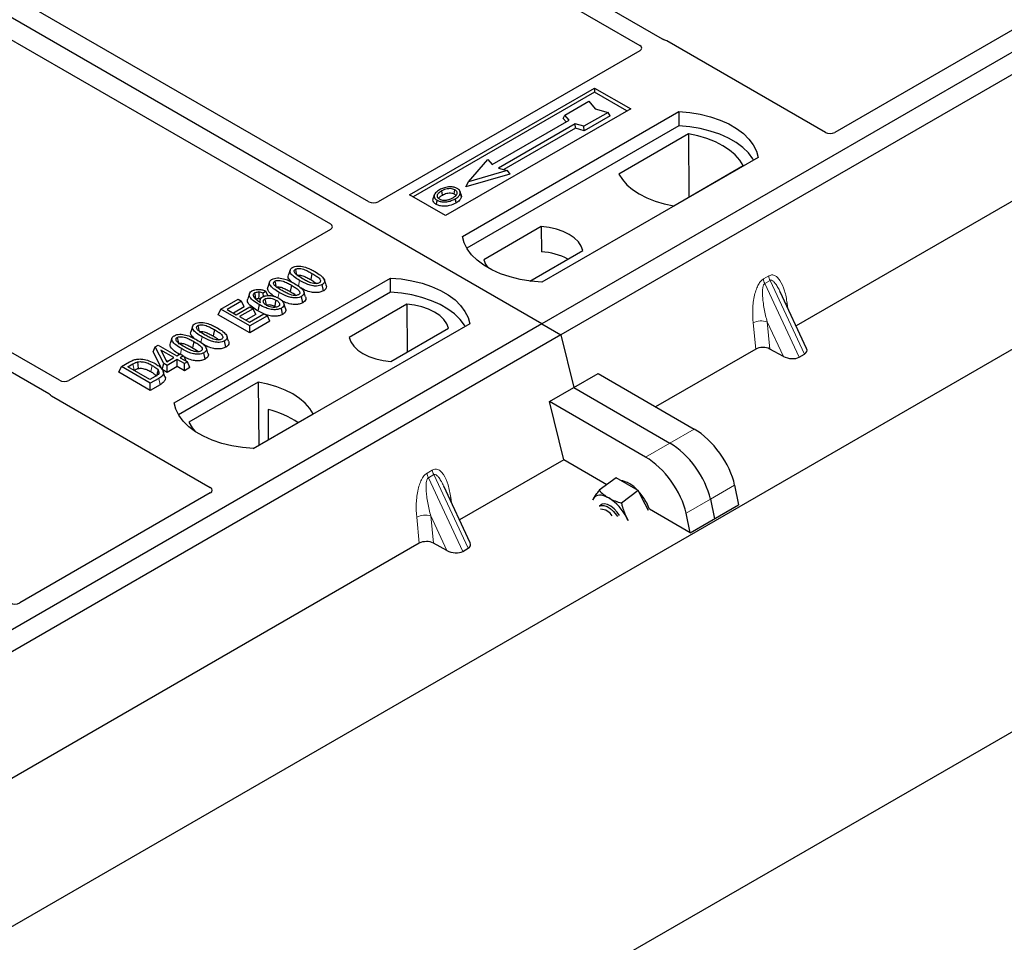
# Model space of a CAD drawing. Units: millimetres. Extents: x 0 to 420, y 0 to 297.
# Drawn here: x 247 to 262, y 100 to 113 of the extents above; entities that cross this region are included whole.
import ezdxf

# ---------------------------------------------------------------- set-up
doc = ezdxf.new("R2010")
doc.units = ezdxf.units.MM

msp = doc.modelspace()

# ---------------------------------------------------------------- linework, layer by layer
at = {"color": 7, "linetype": 'Continuous', "lineweight": 25}
for p, q in [((396.64559, 180.67692), (236.13235, 88.0146)), ((238.12993, 94.80125), (386.29928, 180.3376)), ((255.03828, 108.93029), (217.20807, 130.76921)), ((273.42306, 119.54359), (255.03828, 108.93029)), ((273.7059, 119.38031), (255.32113, 108.76701)), ((256.81717, 113.11816), (247.9403, 118.24268)), ((247.69281, 118.09981), (256.47919, 113.02754)), ((252.49339, 110.72599), (243.70601, 115.79883)), ((243.14033, 115.47227), (251.9277, 110.39943)), ((262.15414, 113.36475), (259.35095, 111.7465)), ((247.94087, 108.09847), (239.15449, 113.17074)), ((238.90701, 113.02787), (247.78389, 107.90336)), ((259.2109, 111.7465), (256.87607, 113.09437)), ((256.47961, 112.94634), (252.63343, 110.72599)), ((264.90328, 112.43611), (258.77901, 108.90064)), ((253.09374, 110.82844), (255.8161, 112.40002)), ((255.8161, 112.33759), (253.14781, 110.79722)), ((255.8161, 112.40002), (256.34643, 112.09387)), ((255.8161, 112.40002), (255.8161, 112.33759)), ((256.29236, 112.06265), (255.8161, 112.33759)), ((255.37656, 112.00063), (255.73011, 112.20473)), ((255.73011, 112.20473), (255.82439, 112.09588)), ((256.34643, 112.09387), (253.62407, 110.52229)), ((253.87156, 110.21613), (257.05354, 112.05305)), ((255.35537, 111.94954), (255.37656, 112.00063)), ((255.4402, 111.92715), (255.37656, 112.00063)), ((256.01296, 112.04145), (255.6594, 111.83735)), ((256.04236, 111.99113), (255.66284, 111.77204)), ((255.82439, 112.09588), (256.01296, 112.04145)), ((256.04236, 111.99113), (256.01296, 112.04145)), ((257.05354, 112.05305), (257.05683, 111.84369)), ((257.05683, 111.84369), (253.93543, 110.04174)), ((254.30883, 111.27403), (255.4402, 111.92715)), ((255.53212, 111.87409), (254.40075, 111.22096)), ((255.39657, 111.90197), (255.35537, 111.94954)), ((255.6594, 111.83735), (255.53212, 111.87409)), ((255.53556, 111.80878), (255.53212, 111.87409)), ((255.53556, 111.80878), (254.47847, 111.19853)), ((255.66284, 111.77204), (255.53556, 111.80878)), ((255.66284, 111.77204), (255.6594, 111.83735)), ((257.19623, 111.72363), (256.17455, 111.13382)), ((257.19623, 111.72363), (257.20187, 110.79513)), ((253.96235, 111.02094), (254.24519, 111.3475)), ((254.24519, 111.3475), (254.30883, 111.27403)), ((258.22027, 111.37951), (255.03828, 109.5426)), ((254.56698, 111.13115), (253.9234, 110.94538)), ((254.52803, 111.18422), (253.96235, 111.02094)), ((254.40075, 111.22096), (254.52803, 111.18422)), ((254.52803, 111.18422), (254.56698, 111.13115)), ((256.98155, 110.66795), (258.00324, 111.25776)), ((253.9234, 110.94538), (253.96235, 111.02094)), ((253.62407, 110.52229), (253.09374, 110.82844)), ((253.4573, 110.82784), (253.4402, 110.77666)), ((253.85333, 110.82595), (253.83621, 110.87717)), ((251.9277, 110.31858), (248.08153, 108.09823)), ((255.03102, 110.36142), (254.18552, 109.87332)), ((255.03102, 110.36142), (255.03383, 109.98919)), ((254.865, 109.55835), (255.64357, 110.0078)), ((251.33534, 109.72146), (251.30906, 109.64282)), ((251.65721, 109.6726), (251.63826, 109.58001)), ((249.62892, 107.76691), (252.8109, 109.60383)), ((251.03284, 109.54683), (251.00656, 109.4682)), ((252.81418, 109.39446), (252.8109, 109.60383)), ((252.81418, 109.39446), (249.69278, 107.59251)), ((250.97784, 109.41082), (250.93927, 109.38219)), ((250.94223, 109.33079), (250.93927, 109.38219)), ((251.00868, 109.34604), (250.97784, 109.41082)), ((251.35472, 109.49797), (251.33577, 109.40538)), ((251.82466, 109.41443), (251.80572, 109.50705)), ((258.93561, 108.56572), (258.54557, 109.39989)), ((250.3172, 109.14395), (250.57066, 109.29026)), ((250.62024, 109.26164), (250.41087, 109.14077)), ((250.57066, 109.29026), (250.62024, 109.26164)), ((250.65814, 109.17998), (250.62024, 109.26164)), ((250.73784, 109.37449), (250.71152, 109.29575)), ((250.89498, 109.28753), (250.88429, 109.25555)), ((251.52216, 109.23981), (251.50323, 109.33242)), ((250.27931, 109.06229), (250.3172, 109.14395)), ((250.74146, 108.89902), (250.3172, 109.14395)), ((250.41087, 109.14077), (250.54311, 109.06443)), ((250.65814, 109.17998), (250.50054, 109.089)), ((250.54311, 109.06443), (250.74146, 109.17894)), ((250.79105, 109.15031), (250.5927, 109.0358)), ((250.74146, 109.17894), (250.79105, 109.15031)), ((250.82895, 109.06865), (250.79105, 109.15031)), ((250.94953, 109.07639), (250.8624, 109.11946)), ((251.10851, 109.18731), (251.1261, 109.17432)), ((251.22595, 109.06881), (251.20693, 109.16137)), ((251.26821, 109.15417), (251.24197, 109.23269)), ((253.05112, 109.21845), (252.20562, 108.73035)), ((253.05112, 109.21845), (253.05639, 108.51426)), ((250.74146, 108.7955), (250.27931, 109.06229)), ((250.5927, 109.0358), (250.73595, 108.9531)), ((250.82895, 109.06865), (250.68236, 108.98403)), ((250.73595, 108.9531), (250.95084, 109.07715)), ((251.00043, 109.04852), (250.74146, 108.89902)), ((251.03832, 108.96687), (250.74146, 108.7955)), ((250.95084, 109.07715), (251.00043, 109.04852)), ((251.03832, 108.96687), (251.00043, 109.04852)), ((255.03828, 108.93029), (236.65351, 98.31698)), ((249.9, 108.89286), (249.87372, 108.81422)), ((250.22188, 108.844), (250.20293, 108.75141)), ((250.74146, 108.7955), (250.74146, 108.89902)), ((253.97762, 108.93029), (250.79564, 107.09337)), ((252.81816, 108.37673), (253.66367, 108.86483)), ((255.03828, 108.93029), (255.32113, 108.76701)), ((255.32113, 108.76701), (236.93635, 98.1537)), ((249.59751, 108.71823), (249.57123, 108.6396)), ((249.91938, 108.66937), (249.90043, 108.57678)), ((250.38932, 108.58583), (250.37039, 108.67845)), ((255.32113, 108.76701), (255.50994, 107.99129)), ((249.32199, 108.51601), (249.35215, 108.5932)), ((249.45258, 108.25705), (249.32199, 108.51601)), ((249.35215, 108.5932), (249.39374, 108.6172)), ((249.47638, 108.34684), (249.35215, 108.5932)), ((249.39374, 108.6172), (249.66923, 108.45816)), ((249.62515, 108.43272), (249.43342, 108.5434)), ((249.43342, 108.5434), (249.51986, 108.37193)), ((258.18576, 108.55817), (256.7139, 107.70848)), ((258.59322, 108.45133), (258.39538, 108.5593)), ((248.85431, 108.29944), (248.9739, 108.36848)), ((249.50704, 108.39738), (249.53548, 108.38095)), ((249.51986, 108.37193), (249.62515, 108.43272)), ((249.67474, 108.40409), (249.52597, 108.31821)), ((249.66923, 108.45816), (249.71882, 108.48679)), ((249.77943, 108.34366), (249.67474, 108.40409)), ((249.67474, 108.30056), (249.67474, 108.40409)), ((249.71882, 108.48679), (249.76841, 108.45816)), ((249.76841, 108.45816), (249.71882, 108.42954)), ((249.71882, 108.42954), (249.82351, 108.3691)), ((249.76841, 108.45816), (249.8047, 108.37996)), ((249.82351, 108.3691), (249.77943, 108.34366)), ((249.8614, 108.28745), (249.82351, 108.3691)), ((250.08683, 108.41121), (250.06789, 108.50382)), ((258.82653, 108.43903), (258.90452, 108.48405)), ((248.81642, 108.21779), (248.85431, 108.29944)), ((249.27858, 108.05452), (248.85431, 108.29944)), ((248.94798, 108.29626), (249.02245, 108.33925)), ((249.27307, 108.10859), (248.94798, 108.29626)), ((249.03765, 108.2445), (249.04126, 108.24658)), ((249.45258, 108.25705), (249.47638, 108.34684)), ((249.52597, 108.21468), (249.45258, 108.25705)), ((249.49448, 108.15208), (249.46824, 108.2306)), ((249.52597, 108.31821), (249.47638, 108.34684)), ((249.52597, 108.21468), (249.52597, 108.31821)), ((249.67474, 108.30056), (249.52597, 108.21468)), ((249.77943, 108.24013), (249.67474, 108.30056)), ((249.77943, 108.24013), (249.77943, 108.34366)), ((249.8614, 108.28745), (249.77943, 108.24013)), ((249.27858, 107.95099), (248.81642, 108.21779)), ((249.34874, 108.15228), (249.27307, 108.10859)), ((249.40367, 108.12673), (249.27858, 108.05452)), ((255.50994, 107.99129), (255.86697, 108.1974)), ((255.86697, 108.1974), (257.27954, 107.38194)), ((249.27858, 107.95099), (249.27858, 108.05452)), ((249.42277, 108.03423), (249.27858, 107.95099)), ((250.86763, 108.0702), (249.84595, 107.4804)), ((250.86763, 108.0702), (250.87326, 107.14171)), ((255.15292, 107.78519), (255.50994, 107.99129)), ((255.50994, 107.99129), (256.92252, 107.17583)), ((247.82511, 107.86936), (250.15994, 106.52149)), ((255.36161, 106.92782), (255.15292, 107.78519)), ((256.56549, 106.96973), (255.15292, 107.78519)), ((251.01279, 107.66789), (251.01486, 107.22345)), ((250.79004, 107.09366), (251.67463, 107.60433)), ((255.36161, 106.92782), (253.82926, 106.04321)), ((255.99553, 106.56187), (255.36161, 106.92782)), ((256.13258, 106.66322), (255.88451, 106.47976)), ((256.2958, 106.56952), (256.13258, 106.66322)), ((253.98587, 105.70829), (253.59583, 106.54246)), ((256.45903, 106.47581), (256.2958, 106.56952)), ((257.87589, 106.5572), (257.93481, 106.26677)), ((250.15994, 106.44064), (247.35675, 104.8224)), ((255.79802, 106.35748), (255.78777, 106.33554)), ((255.7884, 106.33869), (255.79802, 106.35748)), ((256.45903, 106.47581), (256.21095, 106.29235)), ((256.56078, 106.27834), (256.45903, 106.47581)), ((257.51887, 106.35109), (257.57778, 106.06067)), ((255.91434, 106.26731), (255.88731, 106.24732)), ((256.61031, 106.18223), (256.56078, 106.27834)), ((257.22075, 105.85456), (256.62118, 106.20068)), ((257.22075, 105.85456), (257.93481, 106.26677)), ((256.30698, 106.03581), (256.28769, 106.07637)), ((256.28769, 106.07637), (256.31095, 106.0354)), ((257.22075, 105.85456), (257.16184, 106.14498)), ((253.23602, 105.70074), (247.11175, 102.16528)), ((253.64347, 105.5939), (253.44563, 105.70188)), ((253.87679, 105.5816), (253.95478, 105.62662))]:
    msp.add_line(p, q, dxfattribs=at)
at = {"color": 8, "linetype": 'Continuous', "lineweight": 18}
for p, q in [((251.45845, 109.48382), (251.47556, 109.56753)), ((258.29984, 109.59041), (258.37782, 109.63544)), ((258.39758, 109.56825), (258.31959, 109.52322)), ((258.82653, 108.43903), (258.31959, 109.52322)), ((258.39758, 109.56825), (258.90452, 108.48405)), ((251.15662, 109.31248), (251.17306, 109.39291)), ((258.64957, 109.23247), (258.65929, 109.15668)), ((258.59322, 108.45133), (258.35563, 108.95945)), ((258.35563, 108.95945), (258.39538, 108.5593)), ((258.18576, 108.55817), (258.14757, 108.94267)), ((250.02311, 108.65522), (250.04022, 108.73893)), ((249.72156, 108.48521), (249.73773, 108.5643)), ((249.02245, 108.33925), (249.04126, 108.24658)), ((249.42277, 108.03423), (249.40367, 108.12673)), ((257.27954, 107.38194), (256.92252, 107.17583)), ((256.92252, 107.17583), (256.56549, 106.96973)), ((253.35009, 106.73298), (253.42808, 106.77801)), ((253.44783, 106.71082), (253.36984, 106.6658)), ((253.87679, 105.5816), (253.36984, 106.6658)), ((253.44783, 106.71082), (253.95478, 105.62662)), ((257.51887, 106.35109), (257.87589, 106.5572)), ((253.69982, 106.37504), (253.70955, 106.29925)), ((257.16184, 106.14498), (257.51887, 106.35109)), ((253.23602, 105.70074), (253.19783, 106.08524)), ((253.64347, 105.5939), (253.40589, 106.10202)), ((253.40589, 106.10202), (253.44563, 105.70188))]:
    msp.add_line(p, q, dxfattribs=at)
at = {"color": 7, "linetype": 'Continuous', "lineweight": 25, "flags": 128}
for points in [[(257.05354, 112.05305), (257.21446, 112.03889), (257.37099, 112.01309), (257.52061, 111.97607), (257.66092, 111.92842), (257.78966, 111.87091), (257.90476, 111.80447), (258.00438, 111.73015), (258.08692, 111.64915), (258.15105, 111.56278), (258.19573, 111.47241), (258.22027, 111.37951)], [(258.1526, 111.34045), (258.14195, 111.35836), (258.07829, 111.44369), (257.99653, 111.52372), (257.89796, 111.59716), (257.78416, 111.66286), (257.65694, 111.71976), (257.51832, 111.76696), (257.37051, 111.80371), (257.21585, 111.82942), (257.05683, 111.84369)], [(258.00324, 111.25776), (257.95348, 111.33877), (257.88634, 111.41548), (257.80291, 111.48667), (257.70453, 111.55119), (257.59278, 111.60798), (257.46946, 111.65615), (257.33656, 111.6949), (257.19623, 111.72363)], [(256.17455, 111.13382), (256.22431, 111.05281), (256.29144, 110.97609), (256.37488, 110.9049), (256.47326, 110.84039), (256.58501, 110.7836), (256.70833, 110.73543), (256.84122, 110.69667), (256.98155, 110.66795)], [(253.57812, 110.82551), (253.572, 110.85562), (253.56587, 110.88573)], [(253.74901, 110.84063), (253.75517, 110.87072), (253.76134, 110.90081)], [(253.83663, 110.8453), (253.84525, 110.81801), (253.85386, 110.79073)], [(253.49759, 110.74808), (253.49143, 110.71799), (253.48526, 110.6879)], [(253.76187, 110.76796), (253.76804, 110.73788), (253.77422, 110.7078)], [(255.64357, 110.0078), (255.61931, 110.07351), (255.57675, 110.13603), (255.51704, 110.19369), (255.44179, 110.24493), (255.35302, 110.28837), (255.25314, 110.32284), (255.14483, 110.34741), (255.03102, 110.36142)], [(255.03828, 109.5426), (254.87736, 109.55676), (254.72083, 109.58255), (254.57121, 109.61957), (254.43091, 109.66722), (254.30217, 109.72473), (254.18706, 109.79118), (254.08744, 109.8655), (254.0049, 109.9465), (253.94078, 110.03287), (253.89609, 110.12323), (253.87156, 110.21613)], [(254.18552, 109.87332), (254.20978, 109.80762), (254.2426, 109.75701)], [(251.41323, 109.73214), (251.42099, 109.69417), (251.42913, 109.65436)], [(251.11073, 109.55751), (251.11849, 109.51954), (251.12664, 109.47973)], [(251.86494, 109.5017), (251.85192, 109.54071), (251.8389, 109.57971)], [(252.8109, 109.60383), (252.97182, 109.58967), (253.12835, 109.56387), (253.27797, 109.52685), (253.41828, 109.4792), (253.54702, 109.42169), (253.66212, 109.35524), (253.76174, 109.28092), (253.84428, 109.19992), (253.90841, 109.11355), (253.95309, 109.02319), (253.97762, 108.93029)], [(250.83323, 109.29377), (250.82449, 109.33642), (250.81426, 109.38636)], [(250.8753, 109.39844), (250.87379, 109.34291), (250.87266, 109.30138)], [(251.56245, 109.32708), (251.54942, 109.36608), (251.5364, 109.40509)], [(253.90996, 108.89123), (253.89931, 108.90914), (253.83565, 108.99447), (253.75389, 109.07449), (253.65532, 109.14794), (253.54152, 109.21363), (253.4143, 109.27053), (253.27568, 109.31773), (253.12787, 109.35448), (252.97321, 109.38019), (252.81418, 109.39446)], [(250.96475, 109.29512), (250.97355, 109.25159), (250.9835, 109.2024)], [(251.12747, 109.27991), (251.11799, 109.23361), (251.10851, 109.18731)], [(250.88133, 109.21207), (250.87187, 109.16576), (250.8624, 109.11946)], [(253.66367, 108.86483), (253.63941, 108.93053), (253.59685, 108.99306), (253.53714, 109.05072), (253.46189, 109.10196), (253.37312, 109.1454), (253.27324, 109.17987), (253.16493, 109.20444), (253.05112, 109.21845)], [(249.97789, 108.90354), (249.98565, 108.86557), (249.9938, 108.82576)], [(249.6754, 108.72891), (249.68316, 108.69094), (249.6913, 108.65113)], [(250.42961, 108.6731), (250.41658, 108.71211), (250.40356, 108.75111)], [(252.20562, 108.73035), (252.22988, 108.66465), (252.27244, 108.60212), (252.33215, 108.54446), (252.4074, 108.49322), (252.49616, 108.44978), (252.59604, 108.41531), (252.70435, 108.39074), (252.81816, 108.37673)], [(250.12711, 108.49848), (250.11409, 108.53748), (250.10107, 108.57649)], [(249.0909, 108.36902), (249.09567, 108.32096), (249.10044, 108.27291)], [(249.39274, 108.24905), (249.38046, 108.20512), (249.36817, 108.1612)], [(251.67463, 107.60433), (251.62487, 107.68534), (251.55774, 107.76206), (251.47431, 107.83325), (251.37592, 107.89776), (251.26417, 107.95456), (251.14085, 108.00272), (251.00796, 108.04148), (250.86763, 108.0702)], [(250.79564, 107.09337), (250.63472, 107.10753), (250.47819, 107.13333), (250.32857, 107.17035), (250.18827, 107.218), (250.05953, 107.27551), (249.94442, 107.34196), (249.8448, 107.41628), (249.76226, 107.49727), (249.69814, 107.58365), (249.65345, 107.67401), (249.62892, 107.76691)], [(249.84595, 107.4804), (249.8957, 107.39939), (249.94314, 107.3428)], [(256.02271, 106.36755), (255.98616, 106.38616), (255.95091, 106.39929), (255.91759, 106.40673), (255.88675, 106.40834), (255.85893, 106.4041), (255.8346, 106.39408), (255.81418, 106.37845), (255.79802, 106.35748)], [(255.88731, 106.24732), (255.9132, 106.25857), (255.95271, 106.25777), (255.99839, 106.24128), (256.04686, 106.21033), (256.09452, 106.16722), (256.13784, 106.11515), (256.15311, 106.09281)], [(256.18392, 106.10685), (256.14792, 106.15724), (256.10242, 106.20609), (256.05399, 106.24458), (256.00623, 106.26984), (255.96269, 106.28001), (255.92658, 106.27433), (255.91434, 106.26731)], [(256.62118, 106.20068), (256.61442, 106.22011), (256.58179, 106.29388)]]:
    msp.add_lwpolyline(points, dxfattribs=at)
at = {"color": 8, "linetype": 'Continuous', "lineweight": 18, "flags": 128}
for points in [[(258.63029, 109.2187), (258.63127, 109.21953), (258.64957, 109.23247)], [(249.30596, 108.31863), (249.29647, 108.27234), (249.28698, 108.22605)], [(253.68054, 106.36128), (253.68152, 106.3621), (253.69982, 106.37504)]]:
    msp.add_lwpolyline(points, dxfattribs=at)
at = {"color": 7, "linetype": 'Continuous', "lineweight": 25}
for centre, radius, start, end in [((254.97506, 109.01823), 0.97274, 62.50722, 86.535942), ((250.72326, 106.4137), 1.28717, 55.413394, 77.00104), ((256.11814, 106.20214), 0.43097, 40.963202, 79.317795), ((255.63516, 105.74871), 0.73018, 26.663009, 57.942757), ((255.87144, 105.92494), 0.80044, 27.446593, 41.846162), ((255.89761, 105.99222), 0.20993, 31.965811, 88.039566)]:
    msp.add_arc(centre, radius, start, end, dxfattribs=at)
at = {"color": 8, "linetype": 'Continuous', "lineweight": 18}
for centre, radius, start, end in [((258.51749, 109.61791), 0.21939, 187.201049, 205.569547), ((258.59548, 109.66294), 0.21939, 187.201049, 205.569547), ((258.27178, 108.70087), 0.27183, 72.03349, 117.188958), ((253.64573, 106.80551), 0.21939, 187.201049, 205.569547), ((253.56774, 106.76048), 0.21939, 187.201049, 205.569547), ((253.32203, 105.84344), 0.27183, 72.03349, 117.188958)]:
    msp.add_arc(centre, radius, start, end, dxfattribs=at)
at = {"color": 7, "linetype": 'Continuous', "lineweight": 25}
for centre, major_axis, ratio, start_param, end_param in [((256.40734, 112.98706), (0.10129, -0.00051), 0.5703075, 5.50967628, 7.06834258), ((256.80605, 113.05235), (0.1, 0), 0.5885797, 0.79508335, 1.14385072), ((259.28093, 111.78852), (0.1, 0), 0.5885797, 3.936676, 5.48810196), ((252.56341, 110.76801), (0.1, 0), 0.5885797, 3.936676, 5.48810196), ((251.85491, 110.359), (0.10196, 0), 0.56621236, 5.50747233, 7.05889829), ((258.29262, 108.49619), (0.15057, -0.00126), 0.57858637, 0.82458815, 2.36470515), ((258.7726, 108.56021), (0.16845, -0.03031), 0.55151739, 5.70491011, 6.6549599), ((258.69461, 108.51518), (0.16845, -0.03031), 0.55151739, 4.16902037, 5.70491011), ((248.01099, 108.13995), (0.10007, -0.00053), 0.58431173, 3.93916949, 5.49783579), ((247.8979, 107.90978), (0.10196, 0), 0.56621236, 3.56853826, 3.91730564), ((257.35408, 106.81256), (-0.44408, 0.60843), 0.49196336, 3.96157288, 5.44510274), ((256.99705, 106.60645), (-0.44408, 0.60843), 0.49196336, 3.96157288, 5.44510274), ((256.64002, 106.40035), (-0.44408, 0.60843), 0.49196336, 3.96157288, 5.44510274), ((250.08715, 106.48107), (0.10196, 0), 0.56621236, 5.50747233, 7.05889829), ((253.34288, 105.63876), (0.15057, -0.00126), 0.57858637, 0.82458815, 2.36470515), ((253.82286, 105.70278), (0.16845, -0.03031), 0.55151739, 5.70491011, 6.6549599), ((253.74487, 105.65776), (0.16845, -0.03031), 0.55151739, 4.16902037, 5.70491011), ((247.2862, 104.86411), (0.10007, -0.00053), 0.58431173, 3.93916949, 5.49783579)]:
    msp.add_ellipse(centre, major_axis=major_axis, ratio=ratio, start_param=start_param, end_param=end_param, dxfattribs=at)
for points, knots in [([(256.84746, 113.10592), (256.84206, 113.10756), (256.83388, 113.11005), (256.82403, 113.11441), (256.81947, 113.11691), (256.81717, 113.11816)], [0, 0, 0, 0, 0.491969333, 0.74498878, 1, 1, 1, 1]), ([(256.84746, 113.10592), (256.84206, 113.10756), (256.83388, 113.11005), (256.82403, 113.11441), (256.81947, 113.11691), (256.81717, 113.11816)], [0, 0, 0, 0, 0.491969333, 0.74498878, 1, 1, 1, 1]), ([(253.53521, 110.90289), (253.51257, 110.8883), (253.47632, 110.86492), (253.45244, 110.82353), (253.45388, 110.78887), (253.47359, 110.76316), (253.49181, 110.75171), (253.49759, 110.74808)], [0, 0, 0, 0, 0.33256791, 0.53255571, 0.73347326, 0.91545454, 1, 1, 1, 1]), ([(253.56587, 110.88573), (253.54739, 110.87409), (253.51953, 110.85654), (253.49905, 110.82667), (253.49777, 110.80253), (253.51012, 110.78173), (253.52545, 110.7717), (253.53179, 110.76755)], [0, 0, 0, 0, 0.34877824, 0.52564357, 0.70353923, 0.87724806, 1, 1, 1, 1]), ([(253.66428, 110.94343), (253.6511, 110.9417), (253.62567, 110.93837), (253.58038, 110.92586), (253.55307, 110.91197), (253.53521, 110.90289)], [0, 0, 0, 0, 0.27153343, 0.52362658, 1, 1, 1, 1]), ([(253.76134, 110.90081), (253.75149, 110.90553), (253.73124, 110.91523), (253.69006, 110.92019), (253.64704, 110.91743), (253.6035, 110.90548), (253.57923, 110.89275), (253.56587, 110.88573)], [0, 0, 0, 0, 0.17225862, 0.35447336, 0.55448452, 0.75462439, 1, 1, 1, 1]), ([(253.57812, 110.82551), (253.59746, 110.8354), (253.62622, 110.85009), (253.67594, 110.85685), (253.71043, 110.85506), (253.73484, 110.84814), (253.74534, 110.84257), (253.74901, 110.84063)], [0, 0, 0, 0, 0.39404297, 0.58598289, 0.77829649, 0.92258077, 1, 1, 1, 1]), ([(253.79553, 110.92028), (253.7805, 110.92739), (253.75127, 110.94122), (253.70243, 110.94613), (253.67439, 110.94415), (253.66428, 110.94343)], [0, 0, 0, 0, 0.40401189, 0.78531098, 1, 1, 1, 1]), ([(253.73079, 110.78488), (253.74822, 110.79602), (253.7754, 110.81338), (253.79397, 110.84366), (253.79389, 110.86742), (253.78179, 110.88734), (253.76773, 110.89661), (253.76134, 110.90081)], [0, 0, 0, 0, 0.33950006, 0.52937578, 0.72004699, 0.8728419, 1, 1, 1, 1]), ([(253.74901, 110.84063), (253.75649, 110.83585), (253.76781, 110.82861), (253.77077, 110.81916), (253.77178, 110.81595)], [0, 0, 0, 0, 0.66017169, 1, 1, 1, 1]), ([(253.76187, 110.76796), (253.77108, 110.77363), (253.78953, 110.78497), (253.81966, 110.80972), (253.82996, 110.8313), (253.83663, 110.8453)], [0, 0, 0, 0, 0.25969956, 0.51986824, 1, 1, 1, 1]), ([(253.83663, 110.8453), (253.83784, 110.85823), (253.83988, 110.88012), (253.81882, 110.90546), (253.80204, 110.91614), (253.79553, 110.92028)], [0, 0, 0, 0, 0.46933543, 0.79410241, 1, 1, 1, 1]), ([(253.48526, 110.6879), (253.47154, 110.69771), (253.44534, 110.71644), (253.43365, 110.74917), (253.43933, 110.76847), (253.4417, 110.77656)], [0, 0, 0, 0, 0.38977969, 0.74444129, 1, 1, 1, 1]), ([(253.77422, 110.7078), (253.74411, 110.69303), (253.69727, 110.67006), (253.61554, 110.65809), (253.55202, 110.66208), (253.50887, 110.67519), (253.49008, 110.68531), (253.48526, 110.6879)], [0, 0, 0, 0, 0.36015544, 0.56032976, 0.76223452, 0.93895227, 1, 1, 1, 1]), ([(253.49759, 110.74808), (253.51156, 110.7415), (253.53931, 110.72842), (253.59178, 110.72176), (253.64976, 110.72538), (253.7094, 110.74052), (253.74447, 110.75886), (253.76187, 110.76796)], [0, 0, 0, 0, 0.17995249, 0.35775996, 0.52391077, 0.76388676, 1, 1, 1, 1]), ([(253.52152, 110.77662), (253.5267, 110.78406), (253.53959, 110.80254), (253.56371, 110.81692), (253.57812, 110.82551)], [0, 0, 0, 0, 0.40246231, 1, 1, 1, 1]), ([(253.53179, 110.76755), (253.54113, 110.76311), (253.56088, 110.75371), (253.5992, 110.74851), (253.63089, 110.7498), (253.64774, 110.75327), (253.65249, 110.75424)], [0, 0, 0, 0, 0.2772344, 0.58639771, 0.88341737, 1, 1, 1, 1]), ([(253.65249, 110.75424), (253.66459, 110.75749), (253.68501, 110.76297), (253.71069, 110.77388), (253.72406, 110.7812), (253.73079, 110.78488)], [0, 0, 0, 0, 0.41949295, 0.70780539, 1, 1, 1, 1]), ([(253.85386, 110.79073), (253.84682, 110.77577), (253.83598, 110.75276), (253.80399, 110.72615), (253.78421, 110.71396), (253.77422, 110.7078)], [0, 0, 0, 0, 0.47867833, 0.7367445, 1, 1, 1, 1]), ([(253.85043, 110.82565), (253.85307, 110.81959), (253.8581, 110.80806), (253.85523, 110.79631), (253.85386, 110.79073)], [0, 0, 0, 0, 0.52557041, 1, 1, 1, 1]), ([(251.47556, 109.56753), (251.44706, 109.58496), (251.39429, 109.61723), (251.346, 109.66416), (251.33052, 109.70256), (251.33591, 109.72972), (251.35387, 109.74807), (251.36715, 109.75628), (251.37095, 109.75863)], [0, 0, 0, 0, 0.322922926, 0.598005062, 0.722648968, 0.848619058, 0.956644043, 1, 1, 1, 1]), ([(251.37095, 109.75863), (251.38242, 109.7642), (251.40549, 109.77542), (251.45033, 109.78168), (251.47953, 109.77912), (251.49381, 109.77786)], [0, 0, 0, 0, 0.33548889, 0.67494377, 1, 1, 1, 1]), ([(251.51946, 109.59308), (251.49097, 109.61015), (251.44694, 109.63652), (251.40497, 109.6729), (251.39448, 109.69701), (251.39463, 109.71266), (251.4018, 109.72452), (251.40969, 109.72978), (251.41323, 109.73214)], [0, 0, 0, 0, 0.42969566, 0.66404719, 0.77832129, 0.87473803, 0.94392362, 1, 1, 1, 1]), ([(251.41323, 109.73214), (251.41971, 109.73525), (251.43273, 109.7415), (251.46079, 109.74498), (251.49607, 109.74306), (251.54515, 109.73007), (251.59924, 109.70496), (251.63777, 109.68345), (251.65721, 109.6726)], [0, 0, 0, 0, 0.08586754, 0.17235443, 0.28739312, 0.4467304, 0.72078093, 1, 1, 1, 1]), ([(251.49381, 109.77786), (251.52373, 109.77141), (251.57814, 109.75966), (251.64463, 109.72924), (251.68243, 109.70842), (251.70146, 109.69795)], [0, 0, 0, 0, 0.3775863, 0.68660419, 1, 1, 1, 1]), ([(251.65721, 109.6726), (251.67668, 109.66094), (251.71435, 109.63839), (251.75756, 109.60704), (251.77891, 109.57918), (251.78303, 109.55981), (251.77791, 109.54491), (251.76933, 109.53716), (251.76365, 109.53368), (251.76293, 109.53324)], [0, 0, 0, 0, 0.29298509, 0.56692964, 0.7187245, 0.83801367, 0.91344454, 0.98903477, 1, 1, 1, 1]), ([(251.70146, 109.69795), (251.72994, 109.68051), (251.78277, 109.64816), (251.83094, 109.6011), (251.84625, 109.56261), (251.84049, 109.53552), (251.8225, 109.51739), (251.80938, 109.5093), (251.80572, 109.50705)], [0, 0, 0, 0, 0.32337645, 0.59983946, 0.7245035, 0.85052091, 0.95824464, 1, 1, 1, 1]), ([(251.17306, 109.39291), (251.14456, 109.41033), (251.09179, 109.4426), (251.04351, 109.48953), (251.02802, 109.52793), (251.03342, 109.5551), (251.05138, 109.57344), (251.06466, 109.58165), (251.06846, 109.584)], [0, 0, 0, 0, 0.32292293, 0.59800506, 0.72264897, 0.84861906, 0.95664404, 1, 1, 1, 1]), ([(251.06846, 109.584), (251.07993, 109.58958), (251.10299, 109.6008), (251.14783, 109.60705), (251.17703, 109.60449), (251.19131, 109.60324)], [0, 0, 0, 0, 0.33548889, 0.67494377, 1, 1, 1, 1]), ([(251.21697, 109.41845), (251.18848, 109.43552), (251.14444, 109.4619), (251.10247, 109.49827), (251.09198, 109.52238), (251.09213, 109.53804), (251.0993, 109.54989), (251.1072, 109.55516), (251.11073, 109.55751)], [0, 0, 0, 0, 0.429695658, 0.664047191, 0.778321291, 0.874738025, 0.943923621, 1, 1, 1, 1]), ([(251.11073, 109.55751), (251.11722, 109.56062), (251.13023, 109.56687), (251.1583, 109.57036), (251.19358, 109.56844), (251.24265, 109.55544), (251.29675, 109.53034), (251.33527, 109.50883), (251.35472, 109.49797)], [0, 0, 0, 0, 0.085867544, 0.172354431, 0.287393119, 0.446730401, 0.720780929, 1, 1, 1, 1]), ([(251.19131, 109.60324), (251.22123, 109.59678), (251.27564, 109.58504), (251.34214, 109.55461), (251.37994, 109.5338), (251.39897, 109.52332)], [0, 0, 0, 0, 0.3775863, 0.68660419, 1, 1, 1, 1]), ([(251.36123, 109.54346), (251.34374, 109.55928), (251.31624, 109.58415), (251.30275, 109.62012), (251.30932, 109.63659), (251.31169, 109.64256)], [0, 0, 0, 0, 0.52698098, 0.828560739, 1, 1, 1, 1]), ([(251.39897, 109.52332), (251.42745, 109.50588), (251.48028, 109.47353), (251.52844, 109.42647), (251.54376, 109.38798), (251.53799, 109.36089), (251.52, 109.34276), (251.50689, 109.33468), (251.50323, 109.33242)], [0, 0, 0, 0, 0.32337645, 0.59983946, 0.7245035, 0.85052091, 0.95824464, 1, 1, 1, 1]), ([(251.43216, 109.63953), (251.43668, 109.64167), (251.44541, 109.64582), (251.46506, 109.6476), (251.49108, 109.64584), (251.5332, 109.63421), (251.58286, 109.61095), (251.61968, 109.59038), (251.63826, 109.58001)], [0, 0, 0, 0, 0.06921339, 0.13387493, 0.23242622, 0.38207478, 0.68819901, 1, 1, 1, 1]), ([(251.80572, 109.50705), (251.79412, 109.5015), (251.77084, 109.49035), (251.72122, 109.48426), (251.66037, 109.48826), (251.5715, 109.51483), (251.51408, 109.54637), (251.47556, 109.56753)], [0, 0, 0, 0, 0.11604169, 0.23297639, 0.38370518, 0.58645038, 1, 1, 1, 1]), ([(251.76293, 109.53324), (251.75649, 109.53017), (251.74355, 109.52401), (251.71543, 109.52061), (251.67973, 109.5228), (251.63061, 109.53604), (251.57676, 109.56107), (251.53867, 109.58235), (251.51946, 109.59308)], [0, 0, 0, 0, 0.08530317, 0.17114761, 0.28819988, 0.4516779, 0.72341504, 1, 1, 1, 1]), ([(251.63826, 109.58001), (251.65824, 109.56855), (251.68944, 109.55067), (251.71438, 109.52981), (251.72335, 109.52232)], [0, 0, 0, 0, 0.6405223, 1, 1, 1, 1]), ([(250.88133, 109.21207), (250.85285, 109.22944), (250.80012, 109.2616), (250.74755, 109.30959), (250.73236, 109.35223), (250.7385, 109.38535), (250.76005, 109.40529), (250.77359, 109.41369), (250.77561, 109.41494)], [0, 0, 0, 0, 0.30530136, 0.56525074, 0.70904213, 0.85359439, 0.97821264, 1, 1, 1, 1]), ([(250.77561, 109.41494), (250.78807, 109.42094), (250.81311, 109.43301), (250.85991, 109.43868), (250.90992, 109.43479), (250.94857, 109.42374), (250.97115, 109.41377), (250.97784, 109.41082)], [0, 0, 0, 0, 0.21541474, 0.43313663, 0.61778347, 0.88673179, 1, 1, 1, 1]), ([(250.81426, 109.38636), (250.80907, 109.38279), (250.79773, 109.375), (250.79003, 109.3577), (250.79265, 109.34041), (250.79871, 109.32933), (250.801, 109.32513)], [0, 0, 0, 0, 0.2129452, 0.46453359, 0.7975601, 1, 1, 1, 1]), ([(250.81426, 109.38636), (250.82222, 109.39003), (250.83733, 109.397), (250.86013, 109.39892), (250.87221, 109.39854), (250.8753, 109.39844)], [0, 0, 0, 0, 0.45237405, 0.85978887, 1, 1, 1, 1]), ([(250.93927, 109.38219), (250.92966, 109.38594), (250.91005, 109.39359), (250.88704, 109.3968), (250.8753, 109.39844)], [0, 0, 0, 0, 0.48980205, 1, 1, 1, 1]), ([(251.10317, 109.33391), (251.09255, 109.3406), (251.05361, 109.36513), (251.01704, 109.40445), (251.00016, 109.44546), (251.00679, 109.46195), (251.0092, 109.46793)], [0, 0, 0, 0, 0.18118081, 0.66442753, 0.87837636, 1, 1, 1, 1]), ([(251.12967, 109.4649), (251.13418, 109.46704), (251.14292, 109.47119), (251.16256, 109.47297), (251.18858, 109.47121), (251.23071, 109.45959), (251.28036, 109.43633), (251.31719, 109.41576), (251.33577, 109.40538)], [0, 0, 0, 0, 0.06921339, 0.13387493, 0.23242622, 0.38207478, 0.68819901, 1, 1, 1, 1]), ([(251.50323, 109.33242), (251.49163, 109.32687), (251.46834, 109.31572), (251.41873, 109.30964), (251.35787, 109.31363), (251.26901, 109.34021), (251.21159, 109.37174), (251.17306, 109.39291)], [0, 0, 0, 0, 0.11604169, 0.23297639, 0.38370518, 0.58645038, 1, 1, 1, 1]), ([(251.46044, 109.35861), (251.45399, 109.35554), (251.44105, 109.34938), (251.41293, 109.34599), (251.37724, 109.34817), (251.32811, 109.36142), (251.27426, 109.38645), (251.23618, 109.40772), (251.21697, 109.41845)], [0, 0, 0, 0, 0.08530317, 0.17114761, 0.28819988, 0.4516779, 0.72341504, 1, 1, 1, 1]), ([(251.33577, 109.40538), (251.35575, 109.39392), (251.38694, 109.37604), (251.41189, 109.35519), (251.42086, 109.34769)], [0, 0, 0, 0, 0.6405223, 1, 1, 1, 1]), ([(251.35472, 109.49797), (251.37418, 109.48631), (251.41185, 109.46376), (251.45506, 109.43241), (251.47641, 109.40455), (251.48054, 109.38519), (251.47542, 109.37028), (251.46684, 109.36254), (251.46116, 109.35905), (251.46044, 109.35861)], [0, 0, 0, 0, 0.29298509, 0.56692964, 0.7187245, 0.83801367, 0.91344454, 0.98903477, 1, 1, 1, 1]), ([(251.82466, 109.41443), (251.80793, 109.40676), (251.77634, 109.39227), (251.71214, 109.38676), (251.63766, 109.39419), (251.56094, 109.42002), (251.51429, 109.44517), (251.49163, 109.4574)], [0, 0, 0, 0, 0.16590757, 0.31325374, 0.49572703, 0.75503214, 1, 1, 1, 1]), ([(251.86356, 109.50157), (251.86669, 109.49358), (251.87398, 109.47498), (251.86424, 109.44598), (251.84299, 109.4257), (251.82814, 109.41658), (251.82466, 109.41443)], [0, 0, 0, 0, 0.258854453, 0.60222736, 0.906538016, 1, 1, 1, 1]), ([(250.8624, 109.11946), (250.83377, 109.13683), (250.77627, 109.1717), (250.72097, 109.22439), (250.70434, 109.26884), (250.71202, 109.28838), (250.71479, 109.29542)], [0, 0, 0, 0, 0.3522243, 0.70741213, 0.89442148, 1, 1, 1, 1]), ([(250.801, 109.32513), (250.80676, 109.31743), (250.81825, 109.30204), (250.85147, 109.27513), (250.88053, 109.25728), (250.89967, 109.24551)], [0, 0, 0, 0, 0.25461108, 0.50893835, 1, 1, 1, 1]), ([(250.83323, 109.29377), (250.83805, 109.29603), (250.84748, 109.30046), (250.86221, 109.3017), (250.87034, 109.30145), (250.87266, 109.30138)], [0, 0, 0, 0, 0.428443867, 0.837174527, 1, 1, 1, 1]), ([(250.90039, 109.29588), (250.898, 109.29666), (250.88942, 109.29946), (250.87968, 109.30058), (250.87266, 109.30138)], [0, 0, 0, 0, 0.27862797, 1, 1, 1, 1]), ([(250.89967, 109.24551), (250.89576, 109.25697), (250.88899, 109.27683), (250.90165, 109.30558), (250.92026, 109.31899), (250.92963, 109.32573)], [0, 0, 0, 0, 0.40411966, 0.7002448, 1, 1, 1, 1]), ([(250.92963, 109.32573), (250.94091, 109.33105), (250.96353, 109.34172), (251.01221, 109.34785), (251.06634, 109.34517), (251.12316, 109.33074), (251.15386, 109.31469), (251.17, 109.30625)], [0, 0, 0, 0, 0.16044101, 0.32173363, 0.54012859, 0.75819574, 1, 1, 1, 1]), ([(250.98653, 109.20223), (250.97561, 109.20929), (250.95555, 109.22225), (250.93967, 109.24632), (250.93926, 109.26799), (250.94932, 109.28487), (250.96017, 109.29207), (250.96475, 109.29512)], [0, 0, 0, 0, 0.271353854, 0.498241295, 0.726147745, 0.884304383, 1, 1, 1, 1]), ([(250.96475, 109.29512), (250.97183, 109.29852), (250.98713, 109.30589), (251.01921, 109.31021), (251.05444, 109.30804), (251.09294, 109.2981), (251.11475, 109.28661), (251.12747, 109.27991)], [0, 0, 0, 0, 0.14902768, 0.32232446, 0.52006201, 0.72017384, 1, 1, 1, 1]), ([(251.12747, 109.27991), (251.14186, 109.27064), (251.16598, 109.25512), (251.18093, 109.22882), (251.1816, 109.20947), (251.17427, 109.19494), (251.16491, 109.1885), (251.16053, 109.18548)], [0, 0, 0, 0, 0.347997213, 0.583056255, 0.764274904, 0.889515552, 1, 1, 1, 1]), ([(251.17, 109.30625), (251.19333, 109.28978), (251.22865, 109.26487), (251.24713, 109.22462), (251.24384, 109.19544), (251.22751, 109.17443), (251.21194, 109.16455), (251.20693, 109.16137)], [0, 0, 0, 0, 0.38791814, 0.58709918, 0.75346497, 0.92063433, 1, 1, 1, 1]), ([(251.52216, 109.23981), (251.50543, 109.23213), (251.47385, 109.21764), (251.40963, 109.21212), (251.33525, 109.21961), (251.26578, 109.24254), (251.22531, 109.26412), (251.20895, 109.27284)], [0, 0, 0, 0, 0.17822216, 0.33650518, 0.53252266, 0.81107485, 1, 1, 1, 1]), ([(251.56107, 109.32694), (251.5642, 109.31895), (251.57148, 109.30035), (251.56174, 109.27135), (251.54049, 109.25107), (251.52565, 109.24195), (251.52216, 109.23981)], [0, 0, 0, 0, 0.258854453, 0.60222736, 0.906538016, 1, 1, 1, 1]), ([(251.20693, 109.16137), (251.1939, 109.15516), (251.16772, 109.14268), (251.11307, 109.13615), (251.04798, 109.14081), (250.96555, 109.16638), (250.91351, 109.19461), (250.88133, 109.21207)], [0, 0, 0, 0, 0.13312969, 0.26742211, 0.43112312, 0.64824259, 1, 1, 1, 1]), ([(250.9835, 109.2024), (250.98896, 109.20501), (250.99993, 109.21025), (251.02395, 109.21285), (251.05292, 109.21053), (251.08279, 109.20117), (251.10009, 109.19185), (251.10851, 109.18731)], [0, 0, 0, 0, 0.14755265, 0.29674387, 0.49997526, 0.75672412, 1, 1, 1, 1]), ([(251.16053, 109.18548), (251.15204, 109.18158), (251.13598, 109.17421), (251.10101, 109.17071), (251.06232, 109.17313), (251.02094, 109.18425), (250.99832, 109.19607), (250.98653, 109.20223)], [0, 0, 0, 0, 0.1642811, 0.31092407, 0.5317739, 0.75613782, 1, 1, 1, 1]), ([(251.26603, 109.15387), (251.2682, 109.14944), (251.2754, 109.13477), (251.26884, 109.10833), (251.24996, 109.08402), (251.23174, 109.07247), (251.22595, 109.06881)], [0, 0, 0, 0, 0.14900942, 0.49352992, 0.83914788, 1, 1, 1, 1]), ([(249.93562, 108.93003), (249.94709, 108.9356), (249.97015, 108.94682), (250.01499, 108.95307), (250.04419, 108.95051), (250.05847, 108.94926)], [0, 0, 0, 0, 0.33548889, 0.67494377, 1, 1, 1, 1]), ([(250.05847, 108.94926), (250.08839, 108.9428), (250.1428, 108.93106), (250.2093, 108.90063), (250.2471, 108.87982), (250.26613, 108.86934)], [0, 0, 0, 0, 0.3775863, 0.68660419, 1, 1, 1, 1]), ([(251.22595, 109.06881), (251.20946, 109.06106), (251.17669, 109.04566), (251.11038, 109.03874), (251.03449, 109.04473), (250.98783, 109.06153), (250.96143, 109.07103)], [0, 0, 0, 0, 0.21827375, 0.43375979, 0.67970303, 1, 1, 1, 1]), ([(249.92589, 108.71486), (249.9084, 108.73068), (249.88091, 108.75555), (249.86742, 108.79152), (249.87398, 108.80799), (249.87636, 108.81395)], [0, 0, 0, 0, 0.52698098, 0.82856074, 1, 1, 1, 1]), ([(250.04022, 108.73893), (250.01172, 108.75636), (249.95895, 108.78862), (249.91066, 108.83556), (249.89518, 108.87396), (249.90058, 108.90112), (249.91854, 108.91947), (249.93182, 108.92768), (249.93562, 108.93003)], [0, 0, 0, 0, 0.32292293, 0.59800506, 0.72264897, 0.84861906, 0.95664404, 1, 1, 1, 1]), ([(250.08413, 108.76448), (250.05564, 108.78154), (250.0116, 108.80792), (249.96963, 108.8443), (249.95914, 108.8684), (249.95929, 108.88406), (249.96646, 108.89592), (249.97436, 108.90118), (249.97789, 108.90354)], [0, 0, 0, 0, 0.42969566, 0.66404719, 0.77832129, 0.87473803, 0.94392362, 1, 1, 1, 1]), ([(249.97789, 108.90354), (249.98438, 108.90665), (249.99739, 108.91289), (250.02546, 108.91638), (250.06074, 108.91446), (250.10981, 108.90146), (250.16391, 108.87636), (250.20243, 108.85485), (250.22188, 108.844)], [0, 0, 0, 0, 0.08586754, 0.17235443, 0.28739312, 0.4467304, 0.72078093, 1, 1, 1, 1]), ([(249.99683, 108.81093), (250.00134, 108.81307), (250.01008, 108.81721), (250.02972, 108.819), (250.05574, 108.81723), (250.09787, 108.80561), (250.14752, 108.78235), (250.18435, 108.76178), (250.20293, 108.75141)], [0, 0, 0, 0, 0.06921339, 0.13387493, 0.23242622, 0.38207478, 0.68819901, 1, 1, 1, 1]), ([(250.22188, 108.844), (250.24134, 108.83234), (250.27901, 108.80978), (250.32222, 108.77844), (250.34357, 108.75057), (250.3477, 108.73121), (250.34258, 108.71631), (250.334, 108.70856), (250.32832, 108.70508), (250.3276, 108.70464)], [0, 0, 0, 0, 0.29298509, 0.56692964, 0.7187245, 0.83801367, 0.91344454, 0.98903477, 1, 1, 1, 1]), ([(250.26613, 108.86934), (250.29461, 108.85191), (250.34744, 108.81956), (250.3956, 108.7725), (250.41092, 108.73401), (250.40515, 108.70692), (250.38716, 108.68879), (250.37405, 108.6807), (250.37039, 108.67845)], [0, 0, 0, 0, 0.32337645, 0.59983946, 0.7245035, 0.85052091, 0.95824464, 1, 1, 1, 1]), ([(249.73773, 108.5643), (249.70923, 108.58173), (249.65646, 108.614), (249.60817, 108.66093), (249.59269, 108.69933), (249.59808, 108.72649), (249.61604, 108.74484), (249.62932, 108.75305), (249.63312, 108.7554)], [0, 0, 0, 0, 0.32292293, 0.59800506, 0.72264897, 0.84861906, 0.95664404, 1, 1, 1, 1]), ([(249.63312, 108.7554), (249.64459, 108.76098), (249.66766, 108.77219), (249.7125, 108.77845), (249.7417, 108.77589), (249.75598, 108.77464)], [0, 0, 0, 0, 0.335488892, 0.674943769, 1, 1, 1, 1]), ([(249.78163, 108.58985), (249.75314, 108.60692), (249.70911, 108.63329), (249.66714, 108.66967), (249.65665, 108.69378), (249.6568, 108.70944), (249.66397, 108.72129), (249.67186, 108.72656), (249.6754, 108.72891)], [0, 0, 0, 0, 0.42969566, 0.66404719, 0.77832129, 0.87473803, 0.94392362, 1, 1, 1, 1]), ([(249.6754, 108.72891), (249.68188, 108.73202), (249.6949, 108.73827), (249.72296, 108.74175), (249.75824, 108.73983), (249.80732, 108.72684), (249.86141, 108.70173), (249.89994, 108.68023), (249.91938, 108.66937)], [0, 0, 0, 0, 0.08586754, 0.17235443, 0.28739312, 0.4467304, 0.72078093, 1, 1, 1, 1]), ([(249.75598, 108.77464), (249.7859, 108.76818), (249.84031, 108.75644), (249.9068, 108.72601), (249.9446, 108.7052), (249.96363, 108.69472)], [0, 0, 0, 0, 0.3775863, 0.68660419, 1, 1, 1, 1]), ([(249.91938, 108.66937), (249.93885, 108.65771), (249.97652, 108.63516), (250.01973, 108.60381), (250.04108, 108.57595), (250.0452, 108.55659), (250.04008, 108.54168), (250.0315, 108.53394), (250.02582, 108.53045), (250.0251, 108.53001)], [0, 0, 0, 0, 0.29298509, 0.56692964, 0.7187245, 0.83801367, 0.91344454, 0.98903477, 1, 1, 1, 1]), ([(249.96363, 108.69472), (249.99211, 108.67728), (250.04494, 108.64493), (250.09311, 108.59787), (250.10842, 108.55938), (250.10266, 108.53229), (250.08467, 108.51416), (250.07156, 108.50608), (250.06789, 108.50382)], [0, 0, 0, 0, 0.32337645, 0.59983946, 0.7245035, 0.85052091, 0.95824464, 1, 1, 1, 1]), ([(250.37039, 108.67845), (250.35879, 108.67289), (250.3355, 108.66175), (250.28589, 108.65566), (250.22503, 108.65966), (250.13617, 108.68623), (250.07875, 108.71777), (250.04022, 108.73893)], [0, 0, 0, 0, 0.11604169, 0.23297639, 0.38370518, 0.58645038, 1, 1, 1, 1]), ([(250.3276, 108.70464), (250.32115, 108.70157), (250.30821, 108.69541), (250.28009, 108.69201), (250.2444, 108.6942), (250.19527, 108.70744), (250.14142, 108.73247), (250.10334, 108.75375), (250.08413, 108.76448)], [0, 0, 0, 0, 0.08530317, 0.17114761, 0.28819988, 0.4516779, 0.72341504, 1, 1, 1, 1]), ([(250.20293, 108.75141), (250.22291, 108.73995), (250.2541, 108.72206), (250.27905, 108.70121), (250.28802, 108.69372)], [0, 0, 0, 0, 0.6405223, 1, 1, 1, 1]), ([(250.42823, 108.67297), (250.43136, 108.66497), (250.43864, 108.64638), (250.4289, 108.61738), (250.40765, 108.5971), (250.39281, 108.58798), (250.38932, 108.58583)], [0, 0, 0, 0, 0.25885445, 0.60222736, 0.90653802, 1, 1, 1, 1]), ([(249.70661, 108.47974), (249.68233, 108.49461), (249.62927, 108.52711), (249.58152, 108.57576), (249.56484, 108.61686), (249.57146, 108.63335), (249.57386, 108.63933)], [0, 0, 0, 0, 0.33239843, 0.72640027, 0.90083753, 1, 1, 1, 1]), ([(249.69433, 108.6363), (249.69885, 108.63844), (249.70758, 108.64259), (249.72723, 108.64437), (249.75325, 108.64261), (249.79537, 108.63098), (249.84503, 108.60772), (249.88185, 108.58716), (249.90043, 108.57678)], [0, 0, 0, 0, 0.06921339, 0.13387493, 0.23242622, 0.38207478, 0.68819901, 1, 1, 1, 1]), ([(250.06789, 108.50382), (250.05629, 108.49827), (250.03301, 108.48712), (249.98339, 108.48103), (249.92254, 108.48503), (249.83367, 108.5116), (249.77625, 108.54314), (249.73773, 108.5643)], [0, 0, 0, 0, 0.11604169, 0.23297639, 0.38370518, 0.58645038, 1, 1, 1, 1]), ([(250.0251, 108.53001), (250.01866, 108.52694), (250.00572, 108.52078), (249.9776, 108.51739), (249.9419, 108.51957), (249.89278, 108.53281), (249.83893, 108.55785), (249.80084, 108.57912), (249.78163, 108.58985)], [0, 0, 0, 0, 0.08530317, 0.17114761, 0.28819988, 0.4516779, 0.72341504, 1, 1, 1, 1]), ([(249.90043, 108.57678), (249.92041, 108.56532), (249.95161, 108.54744), (249.97655, 108.52659), (249.98552, 108.51909)], [0, 0, 0, 0, 0.6405223, 1, 1, 1, 1]), ([(250.38932, 108.58583), (250.37259, 108.57816), (250.34101, 108.56366), (250.27681, 108.55815), (250.20232, 108.56558), (250.1256, 108.59142), (250.07895, 108.61657), (250.05629, 108.62879)], [0, 0, 0, 0, 0.16590757, 0.31325374, 0.49572703, 0.75503214, 1, 1, 1, 1]), ([(248.9739, 108.36848), (248.98133, 108.37263), (248.99654, 108.38113), (249.02103, 108.39325), (249.03979, 108.39968), (249.04923, 108.40292)], [0, 0, 0, 0, 0.32227377, 0.65896106, 1, 1, 1, 1]), ([(249.02245, 108.33925), (249.03273, 108.34489), (249.04823, 108.35339), (249.0711, 108.36356), (249.08426, 108.36719), (249.0909, 108.36902)], [0, 0, 0, 0, 0.49363851, 0.74460945, 1, 1, 1, 1]), ([(249.04923, 108.40292), (249.06932, 108.40698), (249.10808, 108.41483), (249.18226, 108.40906), (249.26766, 108.38761), (249.32124, 108.35927), (249.35064, 108.34372)], [0, 0, 0, 0, 0.18630212, 0.35937885, 0.64842263, 1, 1, 1, 1]), ([(249.0909, 108.36902), (249.10386, 108.37089), (249.13349, 108.37515), (249.18831, 108.36834), (249.249, 108.34964), (249.28631, 108.32932), (249.30596, 108.31863)], [0, 0, 0, 0, 0.16257618, 0.37178034, 0.66929577, 1, 1, 1, 1]), ([(250.08683, 108.41121), (250.0701, 108.40353), (250.03852, 108.38904), (249.9743, 108.38352), (249.89992, 108.39101), (249.83105, 108.41371), (249.79109, 108.43499), (249.77525, 108.44342)], [0, 0, 0, 0, 0.17932, 0.33857805, 0.53580298, 0.81607104, 1, 1, 1, 1]), ([(250.12573, 108.49834), (250.12886, 108.49035), (250.13615, 108.47175), (250.12641, 108.44275), (250.10516, 108.42247), (250.09031, 108.41335), (250.08683, 108.41121)], [0, 0, 0, 0, 0.25885445, 0.60222736, 0.90653802, 1, 1, 1, 1]), ([(249.04126, 108.24658), (249.05021, 108.25151), (249.0637, 108.25894), (249.08337, 108.26798), (249.09472, 108.27125), (249.10044, 108.27291)], [0, 0, 0, 0, 0.49446355, 0.74519254, 1, 1, 1, 1]), ([(249.10044, 108.27291), (249.11038, 108.2743), (249.13369, 108.27758), (249.17859, 108.2719), (249.2331, 108.25544), (249.26767, 108.23659), (249.28698, 108.22605)], [0, 0, 0, 0, 0.14252125, 0.33421729, 0.62813639, 1, 1, 1, 1]), ([(249.28698, 108.22605), (249.30261, 108.21638), (249.32625, 108.20177), (249.35262, 108.17959), (249.36297, 108.16736), (249.36817, 108.1612)], [0, 0, 0, 0, 0.4927989, 0.74478935, 1, 1, 1, 1]), ([(249.30596, 108.31863), (249.32015, 108.3099), (249.34421, 108.2951), (249.37333, 108.27165), (249.38624, 108.25662), (249.39274, 108.24905)], [0, 0, 0, 0, 0.41662067, 0.70616369, 1, 1, 1, 1]), ([(249.39274, 108.24905), (249.39896, 108.23881), (249.40928, 108.22182), (249.40321, 108.1947), (249.38129, 108.17234), (249.35978, 108.15908), (249.34874, 108.15228)], [0, 0, 0, 0, 0.297741318, 0.494251421, 0.74068979, 1, 1, 1, 1]), ([(249.35064, 108.34372), (249.36827, 108.33281), (249.40345, 108.31104), (249.44465, 108.27375), (249.46924, 108.23566), (249.47571, 108.19832), (249.45499, 108.15989), (249.42267, 108.13901), (249.40367, 108.12673)], [0, 0, 0, 0, 0.17968621, 0.35860345, 0.52934031, 0.66587737, 0.80357442, 1, 1, 1, 1]), ([(249.4944, 108.15207), (249.49447, 108.15196), (249.50188, 108.13974), (249.50099, 108.11276), (249.47907, 108.07064), (249.44336, 108.04755), (249.42277, 108.03423)], [0, 0, 0, 0, 0.00258875, 0.29802109, 0.59519699, 1, 1, 1, 1]), ([(247.78389, 107.90336), (247.78799, 107.90075), (247.7942, 107.8968), (247.80088, 107.89076), (247.80368, 107.88751), (247.80509, 107.88587)], [0, 0, 0, 0, 0.49205422, 0.74500317, 1, 1, 1, 1]), ([(247.78389, 107.90336), (247.78799, 107.90075), (247.7942, 107.8968), (247.80088, 107.89076), (247.80368, 107.88751), (247.80509, 107.88587)], [0, 0, 0, 0, 0.492054221, 0.745003166, 1, 1, 1, 1]), ([(255.79802, 106.35748), (255.79951, 106.35997), (255.81077, 106.37876), (255.83703, 106.41792), (255.86859, 106.45902), (255.88451, 106.47976)], [0, 0, 0, 0, 0.07008577, 0.53078223, 1, 1, 1, 1]), ([(255.88451, 106.47976), (255.90402, 106.45937), (255.94341, 106.41821), (255.99612, 106.38454), (256.02271, 106.36755)], [0, 0, 0, 0, 0.49545796, 1, 1, 1, 1]), ([(256.02271, 106.36755), (256.02661, 106.36535), (256.05614, 106.3487), (256.11684, 106.32102), (256.17939, 106.30196), (256.21095, 106.29235)], [0, 0, 0, 0, 0.07008577, 0.53078223, 1, 1, 1, 1]), ([(256.21095, 106.29235), (256.21572, 106.27297), (256.23423, 106.19776), (256.26491, 106.12809), (256.28769, 106.07637)], [0, 0, 0, 0, 0.25755135, 1, 1, 1, 1])]:
    msp.add_open_spline(points, degree=3, knots=knots, dxfattribs=at)
at = {"color": 8, "linetype": 'Continuous', "lineweight": 18}
for points, knots in [([(258.14757, 108.94267), (258.14362, 109.01006), (258.1359, 109.14164), (258.15713, 109.31282), (258.19209, 109.43562), (258.22355, 109.50656), (258.25965, 109.561), (258.28714, 109.58112), (258.29984, 109.59041)], [0, 0, 0, 0, 0.31098594, 0.6071606, 0.73262492, 0.83805746, 0.92522937, 1, 1, 1, 1]), ([(258.31959, 109.52322), (258.31643, 109.52086), (258.30975, 109.51587), (258.29843, 109.49687), (258.28874, 109.46054), (258.28437, 109.40322), (258.28643, 109.33144), (258.2954, 109.24498), (258.31055, 109.15118), (258.33092, 109.05361), (258.34745, 108.99065), (258.35563, 108.95945)], [0, 0, 0, 0, 0.02332053, 0.04924062, 0.11530744, 0.21018812, 0.33714952, 0.47881666, 0.65536117, 0.8292081, 1, 1, 1, 1]), ([(258.37782, 109.63544), (258.39094, 109.64104), (258.41933, 109.65318), (258.46261, 109.64457), (258.50533, 109.61645), (258.56219, 109.54665), (258.61734, 109.41956), (258.63865, 109.29584), (258.64957, 109.23247)], [0, 0, 0, 0, 0.07477063, 0.16194254, 0.26737508, 0.3928394, 0.68901406, 1, 1, 1, 1]), ([(258.54548, 109.39985), (258.53484, 109.42176), (258.51426, 109.46414), (258.48124, 109.51686), (258.45023, 109.55377), (258.42562, 109.5703), (258.40823, 109.57272), (258.401, 109.56969), (258.39758, 109.56825)], [0, 0, 0, 0, 0.28745525, 0.55577557, 0.75630466, 0.89593204, 0.95071277, 1, 1, 1, 1]), ([(253.42808, 106.77801), (253.44119, 106.78361), (253.46958, 106.79575), (253.51286, 106.78714), (253.55558, 106.75902), (253.61244, 106.68922), (253.66759, 106.56214), (253.6889, 106.43841), (253.69982, 106.37504)], [0, 0, 0, 0, 0.074770631, 0.161942541, 0.267375077, 0.392839399, 0.689014056, 1, 1, 1, 1]), ([(253.19783, 106.08524), (253.19387, 106.15263), (253.18615, 106.28421), (253.20738, 106.45539), (253.24234, 106.57819), (253.2738, 106.64913), (253.30991, 106.70357), (253.3374, 106.72369), (253.35009, 106.73298)], [0, 0, 0, 0, 0.310985944, 0.607160601, 0.732624923, 0.838057459, 0.925229369, 1, 1, 1, 1]), ([(253.36984, 106.6658), (253.36668, 106.66343), (253.36001, 106.65844), (253.34869, 106.63945), (253.33899, 106.60311), (253.33462, 106.54579), (253.33669, 106.47401), (253.34566, 106.38755), (253.3608, 106.29376), (253.38118, 106.19619), (253.3977, 106.13322), (253.40589, 106.10202)], [0, 0, 0, 0, 0.02332053, 0.04924062, 0.11530744, 0.21018812, 0.33714952, 0.47881666, 0.65536117, 0.8292081, 1, 1, 1, 1]), ([(253.59573, 106.54242), (253.58509, 106.56434), (253.56452, 106.60671), (253.53149, 106.65943), (253.50049, 106.69635), (253.47587, 106.71287), (253.45849, 106.7153), (253.45126, 106.71226), (253.44783, 106.71082)], [0, 0, 0, 0, 0.28745525, 0.55577557, 0.75630466, 0.89593204, 0.95071277, 1, 1, 1, 1])]:
    msp.add_open_spline(points, degree=3, knots=knots, dxfattribs=at)

doc.saveas('drawing.dxf')
